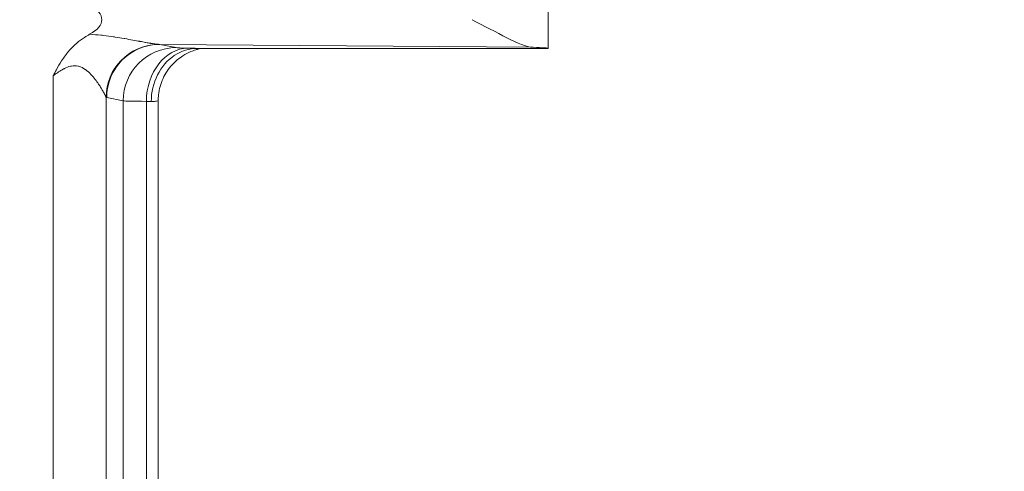
# Model space of a CAD drawing. Units: inches. Extents: x -374 to 640, y -945 to 1059.
# Drawn here: x 145 to 146, y 47 to 48 of the extents above; entities that cross this region are included whole.
import ezdxf

# ---------------------------------------------------------------- set-up
doc = ezdxf.new("R2010")
doc.units = ezdxf.units.IN
doc.header["$LTSCALE"] = 5
doc.header["$MEASUREMENT"] = 0
for name, color, linetype, lineweight in [('Dimension (ANSI)', 7, 'Continuous', 9), ('Visible (ANSI)', 7, 'Continuous', 18), ('Visible Narrow (ANSI)', 7, 'Continuous', 5)]:
    doc.layers.add(name, color=color, linetype=linetype, lineweight=lineweight)
doc.styles.add('Note Text (ANSI)', font='arial.ttf')
doc.dimstyles.new('.XX', dxfattribs={"dimscale": 5, "dimtxt": 0.095, "dimasz": 0.125, "dimexe": 0.1875, "dimexo": 0.0625, "dimgap": 0.0625, "dimtad": 0, "dimtih": 1, "dimtoh": 1, "dimrnd": 1e-08, "dimzin": 0, "dimdsep": 46, "dimtxsty": 'Note Text (ANSI)', "dimblk": 'Filled-1', "dimcen": 0.09, "dimdle": 0.45, "dimclrd": 256, "dimclre": 256, "dimclrt": 256, "dimadec": 0, "dimazin": 1, "dimtfac": 1.263158, "dimtofl": 0, "dimtmove": 0, "dimatfit": 3, "dimfxl": 1, "dimtolj": 1, "dimtzin": 4, "dimlwd": -1, "dimlwe": -1, "dimarcsym": 0})

# ---------------------------------------------------------------- blocks, each defined once
blk = doc.blocks.new('Filled-1')
at = {"color": 0}
for p, q in [((0, 0), (-1, 0.25)), ((-1, 0.25), (-1, -0.25)), ((-1, 0), (0, 0)), ((-1, -0.25), (0, 0))]:
    blk.add_line(p, q, dxfattribs=at)
at = {"color": 0, "flags": 128}
blk.add_lwpolyline([(-1, -0.25), (0, 0), (-1, 0.25), (-1, -0.25)], dxfattribs=at)
at = {"color": 0}
blk.add_solid([(-1, -0.25), (0, 0), (-1, 0.25), (-1, -0.25)], dxfattribs=at)
blk = doc.blocks.new('*D41')
at = {"layer": 'Defpoints', "color": 0, "transparency": 16777216}
for p in [(123.6124, 70.135), (123.6124, 44.4052), (150.1074, 44.4052)]:
    blk.add_point(p, dxfattribs=at)
at = {"layer": 'Dimension (ANSI)', "transparency": 16777216}
for p, q in [((123.9249, 70.135), (151.0449, 70.135)), ((150.1074, 69.51), (150.1074, 57.8253)), ((150.1074, 45.0302), (150.1074, 56.7149)), ((123.9249, 44.4052), (151.0449, 44.4052))]:
    blk.add_line(p, q, dxfattribs=at)
at = {"layer": 'Dimension (ANSI)', "transparency": 16777216, "xscale": 0.625, "yscale": 0.625, "zscale": 0.625}
for p, rotation in [((150.1074, 70.135), 90), ((150.1074, 44.4052), 270)]:
    blk.add_blockref('Filled-1', p, dxfattribs=dict(at, rotation=rotation))
at = {"layer": 'Dimension (ANSI)', "transparency": 16777216, "insert": (149.3019, 57.5128), "char_height": 0.475, "attachment_point": 1, "style": 'Note Text (ANSI)'}
blk.add_mtext('\\A1;25.73', dxfattribs=at)

msp = doc.modelspace()

# ---------------------------------------------------------------- linework, layer by layer
at = {"layer": 'Visible (ANSI)'}
for p, q in [((145.81613, 48.30218), (145.81613, 47.7701)), ((145.30963, 47.7801), (145.30963, 47.7801)), ((145.30963, 47.76631), (145.30963, 47.7663)), ((145.38802, 47.77007), (145.81613, 47.77007)), ((145.28488, 47.74076), (145.28488, 47.74079)), ((145.28279, 47.73649), (145.28279, 47.73653)), ((145.34, 46.83396), (145.34, 47.70618))]:
    msp.add_line(p, q, dxfattribs=at)
for centre, major_axis, ratio, start_param, end_param in [((145.20091, 47.80507), (-0.07023, 0), 0.4126366, 2.4793356, 3.8037233), ((145.65988, 47.7701), (-0.15625, 0), 0.0174551, 3.1335926, 3.6305312)]:
    msp.add_ellipse(centre, major_axis=major_axis, ratio=ratio, start_param=start_param, end_param=end_param, dxfattribs=at)
for points, knots in [([(145.72334, 47.80507), (145.73812, 47.79764), (145.75298, 47.78952), (145.77869, 47.77663), (145.7896, 47.77163), (145.79782, 47.77138)], [0.00000001, 0.00000001, 0.00000001, 0.00000001, 0.135667, 0.135667, 0.26911241, 0.26911241, 0.26911241, 0.26911241]), ([(145.21158, 47.73648), (145.21292, 47.73902), (145.21425, 47.7415), (145.21559, 47.74392), (145.21768, 47.74768), (145.21979, 47.7513), (145.22202, 47.75474), (145.22479, 47.75904), (145.22778, 47.7631), (145.23093, 47.7668), (145.23122, 47.76714), (145.23151, 47.76747), (145.2318, 47.76781), (145.23721, 47.774), (145.24333, 47.77927), (145.24997, 47.78355), (145.25202, 47.78488), (145.25413, 47.78611), (145.25629, 47.78725)], [0, 0, 0, 0, 0.1110682, 0.1110682, 0.1110682, 0.2840984, 0.2840984, 0.2840984, 0.5, 0.5, 0.5, 0.5198189, 0.5198189, 0.5198189, 0.8864729, 0.8864729, 0.8864729, 1, 1, 1, 1]), ([(145.33151, 47.70506), (145.33151, 47.71648), (145.33419, 47.72787), (145.33911, 47.73764), (145.34404, 47.74742), (145.35114, 47.75561), (145.3597, 47.76131), (145.36825, 47.76702), (145.37832, 47.77007), (145.38802, 47.77007)], [0, 0, 0, 0, 0.33333333, 0.33333333, 0.33333333, 0.66666667, 0.66666667, 0.66666667, 1, 1, 1, 1]), ([(145.39366, 47.77007), (145.39266, 47.76991), (145.39134, 47.76966), (145.38863, 47.76903), (145.38725, 47.76866), (145.38389, 47.76764), (145.38186, 47.76692), (145.37657, 47.76471), (145.37331, 47.76302), (145.36543, 47.75804), (145.36097, 47.75432), (145.35256, 47.74516), (145.34873, 47.73941), (145.34304, 47.72701), (145.34116, 47.7202), (145.34013, 47.71098), (145.34, 47.70858), (145.34, 47.70618)], [0.13179174, 0.13179174, 0.13179174, 0.13179174, 0.14572972, 0.14572972, 0.15784521, 0.15784521, 0.17477507, 0.17477507, 0.20278798, 0.20278798, 0.24634077, 0.24634077, 0.2977944, 0.2977944, 0.35033817, 0.35033817, 0.36858819, 0.36858819, 0.36858819, 0.36858819])]:
    msp.add_open_spline(points, degree=3, knots=knots, dxfattribs=at)
at = {"layer": 'Visible Narrow (ANSI)'}
for p, q in [((145.34187, 47.77498), (145.79782, 47.77138)), ((145.34187, 47.77498), (145.36197, 47.77097)), ((145.21158, 47.73648), (145.21158, 46.80367)), ((145.27632, 47.71048), (145.27632, 46.82967)), ((145.27711, 47.70999), (145.29721, 47.70598)), ((145.29721, 47.70598), (145.29721, 46.83417)), ((145.32557, 47.70537), (145.32557, 46.83478))]:
    msp.add_line(p, q, dxfattribs=at)
for centre, start, end in [((132.61238, 552.0832), 269.3079848, 269.3079849), ((132.61238, 552.0832), 269.3364756, 269.3364757), ((132.61238, 552.0832), 270.0142531, 270.0142532), ((132.61238, -437.54305), 89.30796703782501, 89.30796710967364), ((132.61238, -437.54305), 89.98574681888171, 89.98574689350819), ((132.61238, -437.54305), 90.66352429492589, 90.66352437162458), ((132.61238, -437.54305), 90.69201509622945, 90.69201518559593)]:
    msp.add_arc(centre, 507.11098, start, end, dxfattribs=at)
for centre, major_axis, ratio, start_param, end_param in [((145.34108, 47.71046), (0.04678, 0.04514), 0.9921567, 0.8415892, 2.3694936), ((145.34187, 47.70999), (0.01272, 0.06374), 0.9960441, 0.1976828, 1.7669637), ((145.36197, 47.70598), (0.01272, 0.06374), 0.9960441, 0.1976885, 1.7669638), ((145.37615, 47.70537), (0.0014, 0.06498), 0.777979, 0.0277529, 1.5876133), ((145.42674, 47.77107), (-0.06502, 0), 0.0174524, 0.0872465, 0.6791554), ((145.42673, 47.70608), (-0.13001, 0), 0.0087268, 0.087261, 0.6792228), ((145.27505, 47.70398), (0.06492, -0.00003), 0.0345465, 0.516406, 0.6790636)]:
    msp.add_ellipse(centre, major_axis=major_axis, ratio=ratio, start_param=start_param, end_param=end_param, dxfattribs=at)
for points, knots in [([(145.25629, 47.78725), (145.26111, 47.78699), (145.26565, 47.78661), (145.26992, 47.78617), (145.27099, 47.78606), (145.27206, 47.78595), (145.2731, 47.78583), (145.27756, 47.78532), (145.28172, 47.78476), (145.28555, 47.78419), (145.28617, 47.7841), (145.28678, 47.78401), (145.28738, 47.78392), (145.29135, 47.78332), (145.29494, 47.78272), (145.29826, 47.78215), (145.29855, 47.7821), (145.29884, 47.78205), (145.29913, 47.782), (145.30269, 47.78138), (145.30595, 47.78078), (145.30897, 47.78023), (145.31199, 47.77967), (145.31476, 47.77915), (145.31732, 47.77867), (145.31743, 47.77865), (145.31753, 47.77863), (145.31763, 47.77861), (145.32008, 47.77815), (145.32233, 47.77774), (145.3244, 47.77736), (145.32461, 47.77732), (145.32483, 47.77728), (145.32505, 47.77725), (145.32694, 47.7769), (145.32868, 47.7766), (145.33027, 47.77634), (145.33056, 47.77629), (145.33084, 47.77624), (145.33112, 47.7762), (145.33255, 47.77597), (145.33386, 47.77577), (145.33505, 47.77561), (145.33537, 47.77556), (145.33568, 47.77552), (145.33598, 47.77548), (145.33703, 47.77534), (145.33799, 47.77524), (145.33885, 47.77515)], [0.00000031, 0.00000031, 0.00000031, 0.00000031, 0.08869912, 0.08869912, 0.08869912, 0.11111111, 0.11111111, 0.11111111, 0.20675446, 0.20675446, 0.20675446, 0.22222222, 0.22222222, 0.22222222, 0.32435179, 0.32435179, 0.32435179, 0.33333333, 0.33333333, 0.33333333, 0.44444444, 0.44444444, 0.44444444, 0.55555556, 0.55555556, 0.55555556, 0.56006721, 0.56006721, 0.56006721, 0.66666667, 0.66666667, 0.66666667, 0.67795858, 0.67795858, 0.67795858, 0.77777778, 0.77777778, 0.77777778, 0.79583805, 0.79583805, 0.79583805, 0.88888889, 0.88888889, 0.88888889, 0.91365447, 0.91365447, 0.91365447, 0.99998455, 0.99998455, 0.99998455, 0.99998455]), ([(145.33885, 47.77515), (145.33935, 47.77511), (145.34036, 47.77504), (145.34137, 47.77499), (145.34187, 47.77498)], [0, 0, 0, 0, 0.5, 0.99985072, 0.99985072, 0.99985072, 0.99985072]), ([(145.21158, 47.73648), (145.21328, 47.73776), (145.21502, 47.73904), (145.21683, 47.74029), (145.21731, 47.74062), (145.21779, 47.74095), (145.21827, 47.74127), (145.22021, 47.74256), (145.22224, 47.74381), (145.22436, 47.74494), (145.22479, 47.74517), (145.22523, 47.74539), (145.22566, 47.74561), (145.22794, 47.74674), (145.23032, 47.74772), (145.23283, 47.7483), (145.2332, 47.74838), (145.23357, 47.74846), (145.23395, 47.74853), (145.23661, 47.74901), (145.23939, 47.74901), (145.24209, 47.74843), (145.24235, 47.74837), (145.24261, 47.74831), (145.24286, 47.74825), (145.24567, 47.74752), (145.24839, 47.74614), (145.25082, 47.74447), (145.25093, 47.74439), (145.25104, 47.74431), (145.25115, 47.74424), (145.25367, 47.74246), (145.2559, 47.74037), (145.25786, 47.7383), (145.25983, 47.73622), (145.26154, 47.73416), (145.26306, 47.73218), (145.26459, 47.73019), (145.26592, 47.72829), (145.26711, 47.72651), (145.26721, 47.72638), (145.2673, 47.72624), (145.26738, 47.72611), (145.26847, 47.72448), (145.26943, 47.72295), (145.27029, 47.72154), (145.27039, 47.72136), (145.2705, 47.72118), (145.27061, 47.72101), (145.2714, 47.71969), (145.2721, 47.71847), (145.27271, 47.71738), (145.27282, 47.71718), (145.27293, 47.71699), (145.27303, 47.71681), (145.27359, 47.71581), (145.27407, 47.71492), (145.27448, 47.71414), (145.27457, 47.71396), (145.27467, 47.71378), (145.27475, 47.71361), (145.27511, 47.71292), (145.27541, 47.71233), (145.27566, 47.71185), (145.27573, 47.7117), (145.2758, 47.71157), (145.27586, 47.71144), (145.27606, 47.71103), (145.27621, 47.71071), (145.27632, 47.71048)], [0, 0, 0, 0, 0.0609499, 0.0609499, 0.0609499, 0.0769231, 0.0769231, 0.0769231, 0.1409265, 0.1409265, 0.1409265, 0.1538462, 0.1538462, 0.1538462, 0.2208843, 0.2208843, 0.2208843, 0.2307692, 0.2307692, 0.2307692, 0.3010215, 0.3010215, 0.3010215, 0.3076923, 0.3076923, 0.3076923, 0.3812734, 0.3812734, 0.3812734, 0.3846154, 0.3846154, 0.3846154, 0.4615385, 0.4615385, 0.4615385, 0.5384615, 0.5384615, 0.5384615, 0.6153846, 0.6153846, 0.6153846, 0.6212443, 0.6212443, 0.6212443, 0.6923077, 0.6923077, 0.6923077, 0.7012762, 0.7012762, 0.7012762, 0.7692308, 0.7692308, 0.7692308, 0.7813298, 0.7813298, 0.7813298, 0.8461538, 0.8461538, 0.8461538, 0.8613744, 0.8613744, 0.8613744, 0.9230769, 0.9230769, 0.9230769, 0.9413957, 0.9413957, 0.9413957, 1, 1, 1, 1]), ([(145.27633, 47.71047), (145.27646, 47.71034), (145.27673, 47.71009), (145.27698, 47.71002), (145.27711, 47.70999)], [0.00841971, 0.00841971, 0.00841971, 0.00841971, 0.5, 0.99999994, 0.99999994, 0.99999994, 0.99999994]), ([(145.33151, 47.70506), (145.33436, 47.70524), (145.33859, 47.70561), (145.34, 47.70599), (145.34, 47.70618)], [0, 0, 0, 0, 0.5, 0.96732143, 0.96732143, 0.96732143, 0.96732143])]:
    msp.add_open_spline(points, degree=3, knots=knots, dxfattribs=at)
msp.add_open_spline([(145.37615, 47.77036), (145.37826, 47.77031), (145.38191, 47.77022), (145.38638, 47.77012), (145.38802, 47.77007)], degree=3, dxfattribs=at)

# ---------------------------------------------------------------- dimensions: what is measured, and where the dimension line sits
at = {"layer": 'Dimension (ANSI)'}
dim = msp.add_linear_dim(base=(150.10738, 44.40517), p1=(123.61238, 70.13498), p2=(123.61238, 44.40517), angle=90, dimstyle='.XX', override={"dimgap": 0.0625, "dimdec": 2, "dimtol": 0, "dimlim": 0, "dimtp": 0, "dimtm": 0, "dimtdec": 2, "dimatfit": 1}, dxfattribs=at)
dim.commit()
dim.dimension.update_dxf_attribs({"geometry": '*D41', "text_midpoint": (150.10738, 57.27007), "dimtype": 160})

doc.saveas('drawing.dxf')
